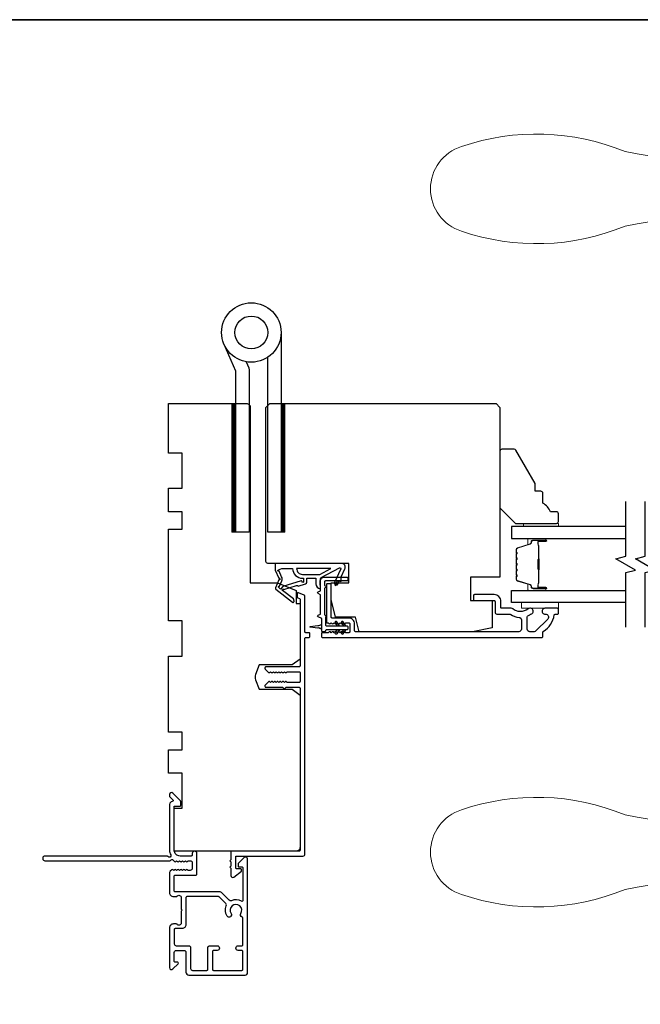
# Model space of a CAD drawing. Extents: x 3441 to 12517, y -874 to 5645.
# Drawn here: x 7126 to 7285, y -112 to 140 of the extents above; entities that cross this region are included whole.
import ezdxf

# ---------------------------------------------------------------- set-up
doc = ezdxf.new("R2010")
doc.units = 0
doc.header["$LTSCALE"] = 250
doc.header["$MEASUREMENT"] = 0
for name, color, linetype, lineweight in [('1', 1, 'CONTINUOUS', 13), ('6', 6, 'CONTINUOUS', 5), ('8', 7, 'CONTINUOUS', 35), ('Butal', 9, 'CONTINUOUS', 15), ('Spacer Bar', 1, 'CONTINUOUS', 9), ('Vinyl', 6, 'CONTINUOUS', 15), ('Visible (ANSI)', 7, 'CONTINUOUS', 25), ('Wood', 7, 'CONTINUOUS', 25)]:
    doc.layers.add(name, color=color, linetype=linetype, lineweight=lineweight)
for name, color, linetype in [('7', 7, 'CONTINUOUS'), ('Glass', 6, 'CONTINUOUS'), ('HARDWARE', 1, 'CONTINUOUS'), ('MISCELLANEOUS', 6, 'CONTINUOUS')]:
    doc.layers.add(name, color=color, linetype=linetype)

# ---------------------------------------------------------------- blocks, each defined once
blk = doc.blocks.new('S018')
at = {"layer": '1'}
for p, q in [((-34.2, 49.32), (-34.2, 60.68)), ((-12.95, 51.36), (-12.95, 58.48)), ((12.8, 60), (-12.8, 60)), ((12.8, 50), (12.8, 60)), ((12.8, 50), (-12.8, 50)), ((12, 15.54), (12, 8)), ((12.8, 8), (-12.8, 8)), ((-16, 0), (-15.52, 5.51)), ((16, 0), (15.52, 5.51)), ((-16, 0), (16, 0))]:
    blk.add_line(p, q, dxfattribs=at)
blk.add_lwpolyline([(-10.62, 18.06, 0.255879), (-12, 15.54), (-12, 8)], format="xyb", dxfattribs=at)
for centre, radius, start, end in [((-84.97, 9.53), 59.52, 67.604, 108.8981), ((-100.83, 55), 11.37, 107.5146, 252.4854), ((-15.96, 296.38), 236.4, 258.6967, 270.7654), ((-15.96, -186.38), 236.4, 89.2346, 101.3033), ((-21.24, 40.79), 13.79, 325.4948, 41.9079), ((21.24, 40.79), 13.79, 138.0921, 214.5052), ((-84.97, 100.47), 59.52, 251.1019, 292.396), ((-7, 31), 3.5, 145.4948, 224.9759), ((7, 31), 3.5, 315.0241, 34.5052), ((-14.25, 23.75), 6.75, 302.5888, 44.9759), ((14.25, 23.75), 6.75, 135.0241, 237.4112), ((9, 15.54), 3, 0, 57.4112), ((-15.53, 8.25), 2.74, 270.1664, 354.8336), ((15.53, 8.25), 2.74, 185.1664, 269.8336)]:
    blk.add_arc(centre, radius, start, end, dxfattribs=at)

msp = doc.modelspace()

# ---------------------------------------------------------------- linework, layer by layer
at = {"layer": '1', "color": 4, "linetype": 'Continuous'}
for points in [[(7181.65, 41.94), (7180.73, 41.02)], [(7181.47, 41.94), (7180.73, 41.2)], [(7181.3, 41.94), (7180.73, 41.38)], [(7181.12, 41.94), (7180.73, 41.55)], [(7180.94, 41.94), (7180.73, 41.73)], [(7180.77, 41.94), (7180.73, 41.91)], [(7181.73, 41.85), (7180.73, 40.85)], [(7181.73, 41.67), (7180.73, 40.67)], [(7181.73, 41.49), (7180.73, 40.49)], [(7181.73, 41.32), (7180.73, 40.32)], [(7181.73, 41.14), (7180.73, 40.14)], [(7181.73, 40.96), (7180.73, 39.96)], [(7181.73, 40.79), (7180.73, 39.79)], [(7181.73, 40.61), (7180.73, 39.61)], [(7181.73, 40.43), (7180.73, 39.43)], [(7194.26, 41.94), (7193.34, 41.02)], [(7194.08, 41.94), (7193.34, 41.2)], [(7193.91, 41.94), (7193.34, 41.38)], [(7193.73, 41.94), (7193.34, 41.55)], [(7193.55, 41.94), (7193.34, 41.73)], [(7193.37, 41.94), (7193.34, 41.91)], [(7194.34, 41.85), (7193.34, 40.85)], [(7194.34, 41.67), (7193.34, 40.67)], [(7194.34, 41.49), (7193.34, 40.49)], [(7194.34, 41.32), (7193.34, 40.32)], [(7194.34, 41.14), (7193.34, 40.14)], [(7194.34, 40.96), (7193.34, 39.96)], [(7194.34, 40.79), (7193.34, 39.79)], [(7194.34, 40.61), (7193.34, 39.61)], [(7194.34, 40.43), (7193.34, 39.43)], [(7181.73, 40.26), (7180.73, 39.26)], [(7181.73, 40.08), (7180.73, 39.08)], [(7181.73, 39.9), (7180.73, 38.9)], [(7181.73, 39.72), (7180.73, 38.72)], [(7181.73, 39.55), (7180.73, 38.55)], [(7181.73, 39.37), (7180.73, 38.37)], [(7181.73, 39.19), (7180.73, 38.19)], [(7181.73, 39.02), (7180.73, 38.02)], [(7181.73, 38.84), (7180.73, 37.84)], [(7181.73, 38.66), (7180.73, 37.66)], [(7181.73, 38.49), (7180.73, 37.49)], [(7181.73, 38.31), (7180.73, 37.31)], [(7181.73, 38.13), (7180.73, 37.13)], [(7181.73, 37.96), (7180.73, 36.96)], [(7194.34, 40.26), (7193.34, 39.26)], [(7194.34, 40.08), (7193.34, 39.08)], [(7194.34, 39.9), (7193.34, 38.9)], [(7194.34, 39.72), (7193.34, 38.72)], [(7194.34, 39.55), (7193.34, 38.55)], [(7194.34, 39.37), (7193.34, 38.37)], [(7194.34, 39.19), (7193.34, 38.19)], [(7194.34, 39.02), (7193.34, 38.02)], [(7194.34, 38.84), (7193.34, 37.84)], [(7194.34, 38.66), (7193.34, 37.66)], [(7194.34, 38.49), (7193.34, 37.49)], [(7194.34, 38.31), (7193.34, 37.31)], [(7194.34, 38.13), (7193.34, 37.13)], [(7194.34, 37.96), (7193.34, 36.96)], [(7181.73, 37.78), (7180.73, 36.78)], [(7181.73, 37.6), (7180.73, 36.6)], [(7181.73, 37.43), (7180.73, 36.43)], [(7181.73, 37.25), (7180.73, 36.25)], [(7181.73, 37.07), (7180.73, 36.07)], [(7181.73, 36.9), (7180.73, 35.9)], [(7181.73, 36.72), (7180.73, 35.72)], [(7181.73, 36.54), (7180.73, 35.54)], [(7181.73, 36.37), (7180.73, 35.37)], [(7181.73, 36.19), (7180.73, 35.19)], [(7181.73, 36.01), (7180.73, 35.01)], [(7181.73, 35.84), (7180.73, 34.84)], [(7181.73, 35.66), (7180.73, 34.66)], [(7181.73, 35.48), (7180.73, 34.48)], [(7194.34, 37.78), (7193.34, 36.78)], [(7194.34, 37.6), (7193.34, 36.6)], [(7194.34, 37.43), (7193.34, 36.43)], [(7194.34, 37.25), (7193.34, 36.25)], [(7194.34, 37.07), (7193.34, 36.07)], [(7194.34, 36.9), (7193.34, 35.9)], [(7194.34, 36.72), (7193.34, 35.72)], [(7194.34, 36.54), (7193.34, 35.54)], [(7194.34, 36.37), (7193.34, 35.37)], [(7194.34, 36.19), (7193.34, 35.19)], [(7194.34, 36.01), (7193.34, 35.01)], [(7194.34, 35.84), (7193.34, 34.84)], [(7194.34, 35.66), (7193.34, 34.66)], [(7194.34, 35.48), (7193.34, 34.48)], [(7181.73, 35.31), (7180.73, 34.31)], [(7181.73, 35.13), (7180.73, 34.13)], [(7181.73, 34.95), (7180.73, 33.95)], [(7181.73, 34.78), (7180.73, 33.78)], [(7181.73, 34.6), (7180.73, 33.6)], [(7181.73, 34.42), (7180.73, 33.42)], [(7181.73, 34.24), (7180.73, 33.24)], [(7181.73, 34.07), (7180.73, 33.07)], [(7181.73, 33.89), (7180.73, 32.89)], [(7181.73, 33.71), (7180.73, 32.71)], [(7181.73, 33.54), (7180.73, 32.54)], [(7181.73, 33.36), (7180.73, 32.36)], [(7181.73, 33.18), (7180.73, 32.18)], [(7181.73, 33.01), (7180.73, 32.01)], [(7181.73, 32.83), (7180.73, 31.83)], [(7194.34, 35.31), (7193.34, 34.31)], [(7194.34, 35.13), (7193.34, 34.13)], [(7194.34, 34.95), (7193.34, 33.95)], [(7194.34, 34.78), (7193.34, 33.78)], [(7194.34, 34.6), (7193.34, 33.6)], [(7194.34, 34.42), (7193.34, 33.42)], [(7194.34, 34.24), (7193.34, 33.24)], [(7194.34, 34.07), (7193.34, 33.07)], [(7194.34, 33.89), (7193.34, 32.89)], [(7194.34, 33.71), (7193.34, 32.71)], [(7194.34, 33.54), (7193.34, 32.54)], [(7194.34, 33.36), (7193.34, 32.36)], [(7194.34, 33.18), (7193.34, 32.18)], [(7194.34, 33.01), (7193.34, 32.01)], [(7194.34, 32.83), (7193.34, 31.83)], [(7181.73, 32.65), (7180.73, 31.65)], [(7181.73, 32.48), (7180.73, 31.48)], [(7181.73, 32.3), (7180.73, 31.3)], [(7181.73, 32.12), (7180.73, 31.12)], [(7181.73, 31.95), (7180.73, 30.95)], [(7181.73, 31.77), (7180.73, 30.77)], [(7181.73, 31.59), (7180.73, 30.59)], [(7181.73, 31.42), (7180.73, 30.42)], [(7181.73, 31.24), (7180.73, 30.24)], [(7181.73, 31.06), (7180.73, 30.06)], [(7181.73, 30.89), (7180.73, 29.89)], [(7181.73, 30.71), (7180.73, 29.71)], [(7181.73, 30.53), (7180.73, 29.53)], [(7181.73, 30.36), (7180.73, 29.36)], [(7194.34, 32.65), (7193.34, 31.65)], [(7194.34, 32.48), (7193.34, 31.48)], [(7194.34, 32.3), (7193.34, 31.3)], [(7194.34, 32.12), (7193.34, 31.12)], [(7194.34, 31.95), (7193.34, 30.95)], [(7194.34, 31.77), (7193.34, 30.77)], [(7194.34, 31.59), (7193.34, 30.59)], [(7194.34, 31.42), (7193.34, 30.42)], [(7194.34, 31.24), (7193.34, 30.24)], [(7194.34, 31.06), (7193.34, 30.06)], [(7194.34, 30.89), (7193.34, 29.89)], [(7194.34, 30.71), (7193.34, 29.71)], [(7194.34, 30.53), (7193.34, 29.53)], [(7194.34, 30.36), (7193.34, 29.36)], [(7181.73, 30.18), (7180.73, 29.18)], [(7181.73, 30), (7180.73, 29)], [(7181.73, 29.83), (7180.73, 28.83)], [(7181.73, 29.65), (7180.73, 28.65)], [(7181.73, 29.47), (7180.73, 28.47)], [(7181.73, 29.3), (7180.73, 28.3)], [(7181.73, 29.12), (7180.73, 28.12)], [(7181.73, 28.94), (7180.73, 27.94)], [(7181.73, 28.76), (7180.73, 27.76)], [(7181.73, 28.59), (7180.73, 27.59)], [(7181.73, 28.41), (7180.73, 27.41)], [(7181.73, 28.23), (7180.73, 27.23)], [(7181.73, 28.06), (7180.73, 27.06)], [(7181.73, 27.88), (7180.73, 26.88)], [(7194.34, 30.18), (7193.34, 29.18)], [(7194.34, 30), (7193.34, 29)], [(7194.34, 29.83), (7193.34, 28.83)], [(7194.34, 29.65), (7193.34, 28.65)], [(7194.34, 29.47), (7193.34, 28.47)], [(7194.34, 29.3), (7193.34, 28.3)], [(7194.34, 29.12), (7193.34, 28.12)], [(7194.34, 28.94), (7193.34, 27.94)], [(7194.34, 28.76), (7193.34, 27.76)], [(7194.34, 28.59), (7193.34, 27.59)], [(7194.34, 28.41), (7193.34, 27.41)], [(7194.34, 28.23), (7193.34, 27.23)], [(7194.34, 28.06), (7193.34, 27.06)], [(7194.34, 27.88), (7193.34, 26.88)], [(7181.73, 27.7), (7180.73, 26.7)], [(7181.73, 27.53), (7180.73, 26.53)], [(7181.73, 27.35), (7180.73, 26.35)], [(7181.73, 27.17), (7180.73, 26.17)], [(7181.73, 27), (7180.73, 26)], [(7181.73, 26.82), (7180.73, 25.82)], [(7181.73, 26.64), (7180.73, 25.64)], [(7181.73, 26.47), (7180.73, 25.47)], [(7181.73, 26.29), (7180.73, 25.29)], [(7181.73, 26.11), (7180.73, 25.11)], [(7181.73, 25.94), (7180.73, 24.94)], [(7181.73, 25.76), (7180.73, 24.76)], [(7181.73, 25.58), (7180.73, 24.58)], [(7181.73, 25.41), (7180.73, 24.41)], [(7194.34, 27.7), (7193.34, 26.7)], [(7194.34, 27.53), (7193.34, 26.53)], [(7194.34, 27.35), (7193.34, 26.35)], [(7194.34, 27.17), (7193.34, 26.17)], [(7194.34, 27), (7193.34, 26)], [(7194.34, 26.82), (7193.34, 25.82)], [(7194.34, 26.64), (7193.34, 25.64)], [(7194.34, 26.47), (7193.34, 25.47)], [(7194.34, 26.29), (7193.34, 25.29)], [(7194.34, 26.11), (7193.34, 25.11)], [(7194.34, 25.94), (7193.34, 24.94)], [(7194.34, 25.76), (7193.34, 24.76)], [(7194.34, 25.58), (7193.34, 24.58)], [(7194.34, 25.41), (7193.34, 24.41)], [(7181.73, 25.23), (7180.73, 24.23)], [(7181.73, 25.05), (7180.73, 24.05)], [(7181.73, 24.88), (7180.73, 23.88)], [(7181.73, 24.7), (7180.73, 23.7)], [(7181.73, 24.52), (7180.73, 23.52)], [(7181.73, 24.35), (7180.73, 23.35)], [(7181.73, 24.17), (7180.73, 23.17)], [(7181.73, 23.99), (7180.73, 22.99)], [(7181.73, 23.82), (7180.73, 22.82)], [(7181.73, 23.64), (7180.73, 22.64)], [(7181.73, 23.46), (7180.73, 22.46)], [(7181.73, 23.28), (7180.73, 22.28)], [(7181.73, 23.11), (7180.73, 22.11)], [(7181.73, 22.93), (7180.73, 21.93)], [(7181.73, 22.75), (7180.73, 21.75)], [(7194.34, 25.23), (7193.34, 24.23)], [(7194.34, 25.05), (7193.34, 24.05)], [(7194.34, 24.88), (7193.34, 23.88)], [(7194.34, 24.7), (7193.34, 23.7)], [(7194.34, 24.52), (7193.34, 23.52)], [(7194.34, 24.35), (7193.34, 23.35)], [(7194.34, 24.17), (7193.34, 23.17)], [(7194.34, 23.99), (7193.34, 22.99)], [(7194.34, 23.82), (7193.34, 22.82)], [(7194.34, 23.64), (7193.34, 22.64)], [(7194.34, 23.46), (7193.34, 22.46)], [(7194.34, 23.28), (7193.34, 22.28)], [(7194.34, 23.11), (7193.34, 22.11)], [(7194.34, 22.93), (7193.34, 21.93)], [(7194.34, 22.75), (7193.34, 21.75)], [(7181.73, 22.58), (7180.73, 21.58)], [(7181.73, 22.4), (7180.73, 21.4)], [(7181.73, 22.22), (7180.73, 21.22)], [(7181.73, 22.05), (7180.73, 21.05)], [(7181.73, 21.87), (7180.73, 20.87)], [(7181.73, 21.69), (7180.73, 20.69)], [(7181.73, 21.52), (7180.73, 20.52)], [(7181.73, 21.34), (7180.73, 20.34)], [(7181.73, 21.16), (7180.73, 20.16)], [(7181.73, 20.99), (7180.73, 19.99)], [(7181.73, 20.81), (7180.73, 19.81)], [(7181.73, 20.63), (7180.73, 19.63)], [(7181.73, 20.46), (7180.73, 19.46)], [(7181.73, 20.28), (7180.73, 19.28)], [(7194.34, 22.58), (7193.34, 21.58)], [(7194.34, 22.4), (7193.34, 21.4)], [(7194.34, 22.22), (7193.34, 21.22)], [(7194.34, 22.05), (7193.34, 21.05)], [(7194.34, 21.87), (7193.34, 20.87)], [(7194.34, 21.69), (7193.34, 20.69)], [(7194.34, 21.52), (7193.34, 20.52)], [(7194.34, 21.34), (7193.34, 20.34)], [(7194.34, 21.16), (7193.34, 20.16)], [(7194.34, 20.99), (7193.34, 19.99)], [(7194.34, 20.81), (7193.34, 19.81)], [(7194.34, 20.63), (7193.34, 19.63)], [(7194.34, 20.46), (7193.34, 19.46)], [(7194.34, 20.28), (7193.34, 19.28)], [(7181.73, 20.1), (7180.73, 19.1)], [(7181.73, 19.93), (7180.73, 18.93)], [(7181.73, 19.75), (7180.73, 18.75)], [(7181.73, 19.57), (7180.73, 18.57)], [(7181.73, 19.4), (7180.73, 18.4)], [(7181.73, 19.22), (7180.73, 18.22)], [(7181.73, 19.04), (7180.73, 18.04)], [(7181.73, 18.87), (7180.73, 17.87)], [(7181.73, 18.69), (7180.73, 17.69)], [(7181.73, 18.51), (7180.73, 17.51)], [(7181.73, 18.33), (7180.73, 17.33)], [(7181.73, 18.16), (7180.73, 17.16)], [(7181.73, 17.98), (7180.73, 16.98)], [(7181.73, 17.8), (7180.73, 16.8)], [(7194.34, 20.1), (7193.34, 19.1)], [(7194.34, 19.93), (7193.34, 18.93)], [(7194.34, 19.75), (7193.34, 18.75)], [(7194.34, 19.57), (7193.34, 18.57)], [(7194.34, 19.4), (7193.34, 18.4)], [(7194.34, 19.22), (7193.34, 18.22)], [(7194.34, 19.04), (7193.34, 18.04)], [(7194.34, 18.87), (7193.34, 17.87)], [(7194.34, 18.69), (7193.34, 17.69)], [(7194.34, 18.51), (7193.34, 17.51)], [(7194.34, 18.33), (7193.34, 17.33)], [(7194.34, 18.16), (7193.34, 17.16)], [(7194.34, 17.98), (7193.34, 16.98)], [(7194.34, 17.8), (7193.34, 16.8)], [(7181.73, 17.63), (7180.73, 16.63)], [(7181.73, 17.45), (7180.73, 16.45)], [(7181.73, 17.27), (7180.73, 16.27)], [(7181.73, 17.1), (7180.73, 16.1)], [(7181.73, 16.92), (7180.73, 15.92)], [(7181.73, 16.74), (7180.73, 15.74)], [(7181.73, 16.57), (7180.73, 15.57)], [(7181.73, 16.39), (7180.73, 15.39)], [(7181.73, 16.21), (7180.73, 15.21)], [(7181.73, 16.04), (7180.73, 15.04)], [(7181.73, 15.86), (7180.73, 14.86)], [(7181.73, 15.68), (7180.73, 14.68)], [(7181.73, 15.51), (7180.73, 14.51)], [(7181.73, 15.33), (7180.73, 14.33)], [(7181.73, 15.15), (7180.73, 14.15)], [(7194.34, 17.63), (7193.34, 16.63)], [(7194.34, 17.45), (7193.34, 16.45)], [(7194.34, 17.27), (7193.34, 16.27)], [(7194.34, 17.1), (7193.34, 16.1)], [(7194.34, 16.92), (7193.34, 15.92)], [(7194.34, 16.74), (7193.34, 15.74)], [(7194.34, 16.57), (7193.34, 15.57)], [(7194.34, 16.39), (7193.34, 15.39)], [(7194.34, 16.21), (7193.34, 15.21)], [(7194.34, 16.04), (7193.34, 15.04)], [(7194.34, 15.86), (7193.34, 14.86)], [(7194.34, 15.68), (7193.34, 14.68)], [(7194.34, 15.51), (7193.34, 14.51)], [(7194.34, 15.33), (7193.34, 14.33)], [(7194.34, 15.15), (7193.34, 14.15)], [(7181.73, 14.98), (7180.73, 13.98)], [(7181.73, 14.8), (7180.73, 13.8)], [(7181.73, 14.62), (7180.73, 13.62)], [(7181.73, 14.45), (7180.73, 13.45)], [(7181.73, 14.27), (7180.73, 13.27)], [(7181.73, 14.09), (7180.73, 13.09)], [(7181.73, 13.92), (7180.73, 12.92)], [(7181.73, 13.74), (7180.73, 12.74)], [(7181.73, 13.56), (7180.73, 12.56)], [(7181.73, 13.39), (7180.73, 12.39)], [(7181.73, 13.21), (7180.73, 12.21)], [(7181.73, 13.03), (7180.73, 12.03)], [(7181.73, 12.85), (7180.73, 11.85)], [(7181.73, 12.68), (7180.73, 11.68)], [(7194.34, 14.98), (7193.34, 13.98)], [(7194.34, 14.8), (7193.34, 13.8)], [(7194.34, 14.62), (7193.34, 13.62)], [(7194.34, 14.45), (7193.34, 13.45)], [(7194.34, 14.27), (7193.34, 13.27)], [(7194.34, 14.09), (7193.34, 13.09)], [(7194.34, 13.92), (7193.34, 12.92)], [(7194.34, 13.74), (7193.34, 12.74)], [(7194.34, 13.56), (7193.34, 12.56)], [(7194.34, 13.39), (7193.34, 12.39)], [(7194.34, 13.21), (7193.34, 12.21)], [(7194.34, 13.03), (7193.34, 12.03)], [(7194.34, 12.85), (7193.34, 11.85)], [(7194.34, 12.68), (7193.34, 11.68)], [(7181.73, 12.5), (7180.73, 11.5)], [(7181.73, 12.32), (7180.73, 11.32)], [(7181.73, 12.15), (7180.73, 11.15)], [(7181.73, 11.97), (7180.73, 10.97)], [(7181.73, 11.79), (7180.73, 10.79)], [(7181.73, 11.62), (7180.73, 10.62)], [(7181.73, 11.44), (7180.73, 10.44)], [(7181.73, 11.26), (7180.73, 10.26)], [(7181.73, 11.09), (7180.73, 10.09)], [(7181.73, 10.91), (7180.73, 9.91)], [(7181.73, 10.73), (7180.73, 9.73)], [(7181.73, 10.56), (7180.73, 9.56)], [(7181.73, 10.38), (7180.73, 9.38)], [(7181.73, 10.2), (7180.73, 9.2)], [(7194.34, 12.5), (7193.34, 11.5)], [(7194.34, 12.32), (7193.34, 11.32)], [(7194.34, 12.15), (7193.34, 11.15)], [(7194.34, 11.97), (7193.34, 10.97)], [(7194.34, 11.79), (7193.34, 10.79)], [(7194.34, 11.62), (7193.34, 10.62)], [(7194.34, 11.44), (7193.34, 10.44)], [(7194.34, 11.26), (7193.34, 10.26)], [(7194.34, 11.09), (7193.34, 10.09)], [(7194.34, 10.91), (7193.34, 9.91)], [(7194.34, 10.73), (7193.34, 9.73)], [(7194.34, 10.56), (7193.34, 9.56)], [(7194.34, 10.38), (7193.34, 9.38)], [(7194.34, 10.2), (7193.34, 9.2)], [(7181.73, 10.03), (7180.73, 9.03)], [(7181.73, 9.85), (7180.82, 8.94)], [(7181.73, 9.67), (7181, 8.94)], [(7181.73, 9.5), (7181.18, 8.94)], [(7181.73, 9.32), (7181.35, 8.94)], [(7181.73, 9.14), (7181.53, 8.94)], [(7181.73, 8.97), (7181.71, 8.94)], [(7194.34, 10.03), (7193.34, 9.03)], [(7194.34, 9.85), (7193.43, 8.94)], [(7194.34, 9.67), (7193.61, 8.94)], [(7194.34, 9.5), (7193.79, 8.94)], [(7194.34, 9.32), (7193.96, 8.94)], [(7194.34, 9.14), (7194.14, 8.94)], [(7194.34, 8.97), (7194.32, 8.94)]]:
    msp.add_lwpolyline(points, dxfattribs=at)
at = {"layer": '1', "color": 4}
for points in [[(7180.73, 8.94), (7180.73, 41.94), (7181.73, 41.94), (7181.73, 8.94)], [(7193.34, 8.94), (7193.34, 41.94), (7194.34, 41.94), (7194.34, 8.94)]]:
    msp.add_lwpolyline(points, close=True, dxfattribs=at)
at = {"layer": '6'}
msp.add_lwpolyline([(7264.48, -9.06), (7254.98, -9.06), (7254.98, -10.56), (7264.48, -10.56)], close=True, dxfattribs=at)
at = {"layer": '7', "flags": 128}
for points in [[(7281.71, -15.41), (7281.71, -1.42), (7284.21, -0.75), (7279.21, 2.14), (7281.71, 2.81), (7281.71, 16.79)], [(7286.71, -15.41), (7286.71, -1.42), (7289.21, -0.75), (7284.21, 2.14), (7286.71, 2.81), (7286.71, 16.79)]]:
    msp.add_lwpolyline(points, dxfattribs=at)
at = {"layer": '8', "linetype": 'Continuous'}
msp.add_lwpolyline([(6885.09, 140.3), (7906.95, 140.3), (7906.95, -654.79), (6885.09, -654.79)], close=True, dxfattribs=at)
at = {"layer": 'Butal'}
for points in [[(7261.02, 7.34), (7256.84, 7.34, 0.414214), (7256.59, 7.09), (7256.59, 5.77), (7257.2, 5.95, 0.329751), (7257.47, 6.31), (7257.47, 6.43, -0.414214), (7257.98, 6.94), (7261.27, 6.94), (7261.27, 7.09, 0.414214)], [(7261.02, -5.96), (7256.84, -5.96, -0.414214), (7256.59, -5.71), (7256.59, -4.38), (7257.2, -4.57, -0.329751), (7257.47, -4.93), (7257.47, -5.05, 0.414214), (7257.98, -5.56), (7261.27, -5.56), (7261.27, -5.71, -0.414214)]]:
    msp.add_lwpolyline(points, format="xyb", close=True, dxfattribs=at)
at = {"layer": 'Glass', "color": 1}
for points in [[(7281.71, 10.44), (7252.46, 10.44), (7252.46, 7.34), (7281.71, 7.34)], [(7281.71, -9.06), (7252.46, -9.06), (7252.46, -5.96), (7281.71, -5.96)]]:
    msp.add_lwpolyline(points, dxfattribs=at)
at = {"layer": 'HARDWARE', "color": 4}
msp.add_lwpolyline([(7193.34, 60.13), (7193.34, 8.94), (7189.93, 8.94), (7189.93, 53.78)], dxfattribs=at)
msp.add_lwpolyline([(7184.39, 52.62), (7185.07, 51.08, -0.103336), (7185.13, 50.77), (7185.13, 8.94), (7181.73, 8.94), (7181.73, 50.22), (7178.73, 57.07)], format="xyb", dxfattribs=at)
for radius in [7.62, 4.22]:
    msp.add_circle((7185.72, 60.13), radius, dxfattribs=at)
at = {"layer": 'MISCELLANEOUS', "color": 1}
for points in [[(7191.91, -5.34, 0.339454), (7192, -5.7), (7196.32, -9.01, 0.414214), (7196.6, -8.98), (7196.66, -8.9, 0.244698), (7196.69, -8.72), (7196.52, -8.16), (7193.73, -6.02, -1), (7193.98, -5.7), (7194.06, -5.76), (7197.34, -4.73, -0.414214), (7197.71, -4.93), (7199.62, -4.33, 0.327819), (7199.97, -3.86), (7199.97, -2.86), (7202.22, -2.86), (7202.22, -4.26, 0.400552), (7203.46, -5.56), (7203.37, -3.86), (7203.49, -2.92, -0.244698), (7203.64, -2.69), (7208.37, -0.18, -0.719897), (7208.64, -0.44), (7206.92, -4.13), (7207.83, -4.56), (7208.33, -3.47), (7208.79, -3.68), (7208.78, -2.52), (7209.73, -0.48, 0.548619), (7208.82, 0.94), (7191.82, 0.94), (7191.82, -0.81), (7192.79, -2.87, -1.57384), (7192.78, -3.24)], [(7192.82, -1.05, -1.044614), (7192.67, -0.69), (7193.57, -0.36), (7196.32, -0.36, 0.414214), (7198.82, -2.86), (7199.12, -2.86), (7199.12, -3.73, -1), (7198.72, -3.73, 0.506229), (7198.46, -3.54), (7193.8, -5), (7193.23, -5.63), (7192.75, -5.26, -0.876976), (7192.95, -4.92), (7193.52, -3.55, 0.210583), (7193.5, -2.51)], [(7198.82, -1.86), (7203.3, -1.86), (7206.12, -0.36), (7197.32, -0.36, 0.414214)]]:
    msp.add_lwpolyline(points, format="xyb", close=True, dxfattribs=at)
at = {"layer": 'Spacer Bar'}
for points in [[(7253.59, 1.88, -0.226277), (7253.64, 1.97), (7253.72, 2.04, 0.476976), (7253.72, 2.24), (7253.64, 2.31, -0.226277), (7253.59, 2.41), (7253.59, 3.32, -0.226277), (7253.64, 3.42), (7253.72, 3.49, 0.476976), (7253.72, 3.69), (7253.64, 3.76, -0.226277), (7253.59, 3.86), (7253.59, 4.48, -0.329751), (7253.94, 4.96), (7257.2, 5.95, 0.329751), (7257.48, 6.32), (7257.48, 6.44, -0.414214), (7257.98, 6.94), (7261.27, 6.94, -1), (7261.27, 6.56), (7259.41, 6.56, 0.414214), (7259.26, 6.41), (7259.26, 5.9), (7259.14, 5.9), (7259.14, 6.38, -0.414214), (7259.44, 6.68), (7261.27, 6.68, 1), (7261.27, 6.83), (7257.98, 6.83, 0.414214), (7257.59, 6.44), (7257.59, 6.32, -0.329751), (7257.24, 5.85), (7253.98, 4.85, 0.329751), (7253.7, 4.48), (7253.7, 3.86, 0.226277), (7253.71, 3.85), (7253.79, 3.78, -0.476976), (7253.79, 3.4), (7253.71, 3.33, 0.226277), (7253.7, 3.32), (7253.7, 2.41, 0.226277), (7253.71, 2.4), (7253.79, 2.33, -0.476976), (7253.79, 1.95), (7253.71, 1.88, 0.226277), (7253.7, 1.88), (7253.7, 0.96, 0.256633), (7253.71, 0.95), (7253.79, 0.88, -0.476976), (7253.79, 0.51), (7253.71, 0.44, 0.226277), (7253.7, 0.43), (7253.7, -0.49, 0.256633), (7253.71, -0.5), (7253.79, -0.57, -0.476976), (7253.79, -0.94), (7253.71, -1.01, 0.226277), (7253.7, -1.02), (7253.7, -1.93, 0.256633), (7253.71, -1.95), (7253.79, -2.01, -0.476976), (7253.79, -2.39), (7253.71, -2.46, 0.226277), (7253.7, -2.47), (7253.7, -3.09, 0.329751), (7253.98, -3.46), (7257.24, -4.46, -0.329751), (7257.59, -4.94), (7257.59, -5.06, 0.414214), (7257.98, -5.44), (7261.27, -5.44, 1), (7261.27, -5.29), (7259.44, -5.29, -0.414214), (7259.14, -4.99), (7259.14, -4.51), (7259.26, -4.51), (7259.26, -5.02, 0.414214), (7259.41, -5.17), (7261.27, -5.17, -1), (7261.27, -5.56), (7257.98, -5.56, -0.414214), (7257.48, -5.06), (7257.48, -4.94, 0.329751), (7257.2, -4.57), (7253.94, -3.57, -0.329751), (7253.59, -3.09), (7253.59, -2.47, -0.226277), (7253.64, -2.37), (7253.72, -2.3, 0.476976), (7253.72, -2.1), (7253.64, -2.03, -0.226277), (7253.59, -1.94), (7253.59, -1.02, -0.226277), (7253.64, -0.92), (7253.72, -0.85, 0.476976), (7253.72, -0.66), (7253.64, -0.59, -0.226277), (7253.59, -0.49), (7253.59, 0.43, -0.226277), (7253.64, 0.53), (7253.72, 0.59, 0.476976), (7253.72, 0.79), (7253.64, 0.86, -0.226277), (7253.59, 0.96)], [(7259.31, 6.34), (7259.31, 5.71, 0.22907), (7259.38, 5.55, -0.224481), (7259.45, 5.41), (7259.45, 2.13, -0.28964), (7259.34, 1.97, 0.272736), (7259.19, 1.75), (7259.19, -0.36, 0.272736), (7259.34, -0.58, -0.28964), (7259.45, -0.75), (7259.45, -4.03, -0.224481), (7259.38, -4.16, 0.22907), (7259.31, -4.32), (7259.31, -4.96), (7259.26, -4.96), (7259.26, -4.32, -0.228585), (7259.35, -4.12, 0.224481), (7259.39, -4.03), (7259.39, -0.75, 0.28964), (7259.32, -0.63, -0.274141), (7259.14, -0.36), (7259.14, 1.75, -0.274141), (7259.32, 2.02, 0.28964), (7259.39, 2.13), (7259.39, 5.41, 0.224481), (7259.35, 5.51, -0.228585), (7259.26, 5.71), (7259.26, 6.34)]]:
    msp.add_lwpolyline(points, format="xyb", close=True, dxfattribs=at)
msp.add_lwpolyline([(7259.39, 2.13, 0.001885), (7259.39, 2.13), (7259.39, 5.41, 0.224481), (7259.35, 5.51, -0.228585), (7259.26, 5.71), (7259.26, 6.34), (7259.31, 6.34), (7259.31, 5.71, 0.22907), (7259.38, 5.55, -0.224481), (7259.45, 5.41), (7259.45, 2.13, 0.214245), (7259.46, 2.1, -0.214245), (7259.52, 1.96), (7259.52, -0.58, -0.214245), (7259.46, -0.71, 0.214245), (7259.45, -0.75), (7259.45, -4.03, -0.224481), (7259.38, -4.16, 0.22907), (7259.31, -4.32), (7259.31, -4.96), (7259.26, -4.96), (7259.26, -4.32, -0.228585), (7259.35, -4.12, 0.224481), (7259.39, -4.03), (7259.39, -0.75, -0.214245), (7259.43, -0.67, 0.214245), (7259.47, -0.58), (7259.47, 1.96, 0.214245), (7259.43, 2.06, -0.214245), (7259.39, 2.13)], format="xyb", dxfattribs=at)
at = {"layer": 'Vinyl'}
msp.add_lwpolyline([(7264.48, 10.44), (7264.48, 11.19), (7255.48, 11.19), (7255.48, 10.44)], close=True, dxfattribs=at)
at = {"layer": 'Visible (ANSI)'}
for points in [[(7184.46, 41.94, -0.414214), (7185.46, 40.94), (7185.46, -4.06), (7192.46, -4.06), (7197.21, -5.98), (7197.21, -9.31), (7198.21, -9.31), (7198.21, -23.56), (7196.21, -25.06), (7187.71, -25.06), (7186.82, -27.5, 0.176327), (7186.82, -28.87), (7187.71, -31.31), (7196.21, -31.31), (7198.21, -32.81), (7198.21, -71.81, -0.414214), (7197.21, -72.81), (7165.96, -72.81), (7165.96, -61.81), (7167.96, -61.81), (7167.96, -52.81), (7164.46, -52.81), (7164.46, -46.81), (7167.96, -46.81), (7167.96, -42.31), (7164.46, -42.31), (7164.46, -22.81), (7167.96, -22.81), (7167.96, -13.81), (7164.46, -13.81), (7164.46, 9.69), (7167.96, 9.69), (7167.96, 14.19), (7164.46, 14.19), (7164.46, 20.19), (7167.96, 20.19), (7167.96, 29.19), (7164.46, 29.19), (7164.46, 41.94)], [(7241.96, -8.56), (7247.46, -8.56), (7247.46, -15.56), (7242.46, -16.56), (7213.39, -16.56), (7212.46, -12.81), (7207.33, -12.81), (7206.21, -8.31), (7206.21, -4.06), (7210.71, -4.06), (7210.71, 0.94), (7189.96, 0.94, -0.414214), (7189.46, 1.44), (7189.46, 40.94), (7190.46, 41.94), (7248.46, 41.94), (7249.46, 40.94), (7249.46, -2.56), (7241.96, -2.56)]]:
    msp.add_lwpolyline(points, format="xyb", close=True, dxfattribs=at)
at = {"layer": 'Visible (ANSI)', "color": 1}
for points in [[(7202.85, -12.33), (7203.46, -12.05), (7203.46, -7.07), (7202.85, -6.78, -0.63707), (7202.85, -6.33), (7203.46, -6.05), (7203.46, -3.56, -0.414214), (7204.46, -2.56), (7210.21, -2.56, -0.414214), (7210.46, -2.81), (7210.46, -3.31, -0.414214), (7210.21, -3.56), (7204.71, -3.56, 0.414214), (7204.46, -3.81), (7204.46, -4.7), (7204.84, -4.87, -0.63707), (7204.84, -5.24), (7204.46, -5.42), (7204.46, -12.2), (7204.84, -12.37, -0.63707), (7204.84, -12.74), (7204.76, -12.78), (7204.76, -14.81, 0.414214), (7205.01, -15.06), (7210.21, -15.06, -0.414214), (7210.46, -15.31), (7210.46, -15.81, -0.414214), (7210.21, -16.06), (7205.01, -16.06, 0.414214), (7204.76, -16.31, -0.414214), (7204.51, -16.56), (7204.01, -16.56, -0.414214), (7203.76, -16.31), (7203.76, -13.2), (7202.85, -12.78, -0.63707)], [(7207.18, -4.29, 1), (7207.59, -4.58), (7208.3, -3.57), (7207.69, -3.57)], [(7202.77, -15.68), (7200.85, -15.41, -0.869287), (7200.85, -15.21), (7202.77, -14.94, 0.387928), (7203.31, -14.86), (7203.54, -14.83, 0.346008), (7203.75, -14.61), (7203.75, -16.01, 0.346008), (7203.54, -15.78), (7203.31, -15.75, 0.387928)], [(7207.64, -14.03, 1), (7207.23, -14.32), (7207.74, -15.05), (7208.35, -15.05)], [(7209.25, -14.03, 1), (7208.84, -14.32), (7209.35, -15.05), (7209.96, -15.05)], [(7207.23, -16.79), (7207.74, -16.07), (7208.35, -16.07), (7207.64, -17.08, -1)], [(7208.84, -16.79, 1), (7209.25, -17.08), (7209.96, -16.07), (7209.35, -16.07)]]:
    msp.add_lwpolyline(points, format="xyb", close=True, dxfattribs=at)
at = {"layer": 'Visible (ANSI)', "color": 3}
for points in [[(7261.1, -12.05, -0.706731), (7261.71, -13.33), (7258.67, -16.37, -0.198912), (7258.21, -16.56), (7257.11, -16.56, -0.414214), (7256.46, -15.91), (7256.46, -12.71, -0.291942), (7256.6, -12.49, 0.044656), (7257.3, -12.09, -0.110196), (7257.4, -12.04, 0.916532), (7257.27, -10.56), (7257.13, -10.56, 0.17075), (7256.59, -10.75, -0.357383), (7252.79, -10.71, 0.175898), (7252.37, -10.56), (7249.96, -10.56, -0.414214), (7249.71, -10.31), (7249.71, -8.81, 0.414214), (7247.96, -7.06), (7242.96, -7.06, 0.414214), (7242.71, -7.31), (7242.71, -8.31, 0.414214), (7242.96, -8.56), (7247.96, -8.56, -0.414214), (7248.21, -8.81), (7248.21, -11.56, 0.414214), (7248.71, -12.06), (7251.88, -12.06, -0.146731), (7252.23, -12.16, 0.12693), (7254.36, -12.89, -0.391621), (7254.96, -13.54), (7254.96, -15.91, -0.414214), (7254.31, -16.56), (7212.46, -16.56, -0.414214), (7212.21, -16.31), (7212.21, -14.56, 0.414214), (7210.71, -13.06), (7206.46, -13.06, -0.414214), (7206.21, -12.81), (7206.21, -4.56, 0.414214), (7205.96, -4.31), (7205.21, -4.31, 0.414214), (7204.96, -4.56), (7204.96, -14.06, 0.414214), (7205.21, -14.31), (7205.46, -14.31), (7205.67, -14.49, 0.381966), (7206, -14.49), (7206.21, -14.31), (7206.42, -14.49, 0.381966), (7206.75, -14.49), (7206.96, -14.31), (7207.17, -14.49, 0.381966), (7207.5, -14.49), (7207.71, -14.31), (7207.92, -14.49, 0.381964), (7208.25, -14.49), (7208.46, -14.31), (7208.67, -14.49, 0.381964), (7209, -14.49), (7209.21, -14.31), (7209.42, -14.49, 0.381966), (7209.75, -14.49), (7209.96, -14.31), (7210.71, -14.31, -0.414214), (7210.96, -14.56), (7210.96, -16.56, -0.414214), (7210.71, -16.81), (7209.96, -16.81), (7209.75, -16.62, 0.381966), (7209.42, -16.62), (7209.21, -16.81), (7209, -16.62, 0.381966), (7208.67, -16.62), (7208.46, -16.81), (7208.25, -16.62, 0.381966), (7207.92, -16.62), (7207.71, -16.81), (7207.5, -16.62, 0.381966), (7207.17, -16.62), (7206.96, -16.81), (7206.75, -16.62, 0.381966), (7206.42, -16.62), (7206.21, -16.81), (7206, -16.62, 0.381964), (7205.67, -16.62), (7205.46, -16.81), (7203.96, -16.81, 0.414214), (7203.71, -17.06), (7203.71, -17.81, 0.414214), (7203.96, -18.06), (7260.21, -18.06, 0.414214), (7260.46, -17.81), (7260.46, -16.7, -0.261728), (7260.58, -16.49, 0.221527), (7263.39, -12.27, -0.370386), (7263.64, -12.06), (7264.21, -12.06, 0.414214), (7264.46, -11.81), (7264.46, -10.81, 0.414214), (7264.21, -10.56), (7261.02, -10.56, 1.053781)], [(7189.46, -30.81), (7193.74, -30.81), (7194, -31.07, 0.414214), (7194.42, -31.07), (7194.68, -30.81), (7197.96, -30.81, -0.414214), (7198.21, -31.06), (7198.21, -72.56, -0.414214), (7197.96, -72.81), (7180.71, -72.81, 0.414214), (7180.46, -73.06), (7180.46, -75.06), (7180.21, -75.31), (7180.46, -75.56), (7180.46, -76.63), (7180.21, -76.88), (7180.46, -77.13), (7180.46, -79.06, 0.624869), (7181.27, -79.45), (7183.21, -77.93), (7183.21, -77.56, 0.414214), (7182.96, -77.31), (7181.96, -77.31, -0.414214), (7181.71, -77.06), (7181.71, -74.31, -0.414214), (7181.96, -74.06), (7198.96, -74.06, 0.414214), (7199.46, -73.56), (7199.46, -18.31, -0.414214), (7199.71, -18.06), (7200.46, -18.06, 0.414214), (7200.71, -17.81), (7200.71, -17.06, 0.414214), (7200.46, -16.81), (7199.71, -16.81, -0.414214), (7199.46, -16.56), (7199.46, -7.41, 0.305731), (7199.3, -7.18), (7197.8, -6.57, 0.531709), (7197.46, -6.81), (7197.46, -7.62, 0.305731), (7197.62, -7.85), (7198.05, -8.02, -0.305731), (7198.21, -8.26), (7198.21, -25.31, -0.414214), (7197.96, -25.56), (7189.46, -25.56, 0.414214), (7189.21, -25.81), (7189.21, -25.96, 0.198912), (7189.28, -26.13), (7190.13, -26.98, 0.414214), (7190.49, -26.98), (7190.66, -26.81), (7190.84, -26.98, 0.414214), (7191.19, -26.98), (7191.37, -26.81), (7191.55, -26.98, 0.414214), (7191.9, -26.98), (7192.08, -26.81), (7192.25, -26.98, 0.414214), (7192.61, -26.98), (7192.78, -26.81), (7192.96, -26.98, 0.414214), (7193.31, -26.98), (7193.49, -26.81), (7193.67, -26.98, 0.414214), (7194.02, -26.98), (7194.2, -26.81), (7194.38, -26.98, 0.414214), (7194.73, -26.98), (7194.91, -26.81), (7197.96, -26.81, -0.414214), (7198.21, -27.06), (7198.21, -29.31, -0.414214), (7197.96, -29.56), (7194.91, -29.56), (7194.73, -29.38, 0.414214), (7194.38, -29.38), (7194.2, -29.56), (7194.02, -29.38, 0.414214), (7193.67, -29.38), (7193.49, -29.56), (7193.31, -29.38, 0.414214), (7192.96, -29.38), (7192.78, -29.56), (7192.61, -29.38, 0.414214), (7192.25, -29.38), (7192.08, -29.56), (7191.9, -29.38, 0.414214), (7191.55, -29.38), (7191.37, -29.56), (7191.19, -29.38, 0.414214), (7190.84, -29.38), (7190.66, -29.56), (7190.49, -29.38, 0.414214), (7190.13, -29.38), (7189.28, -30.23, 0.198912), (7189.21, -30.41), (7189.21, -30.56, 0.414214)], [(7164.76, -58.31), (7164.76, -58.69, 0.198912), (7164.83, -58.87), (7165.59, -59.63, -0.634999), (7165.44, -60.06, 0.387182), (7164.76, -60.81), (7164.76, -72.56, 0.116931), (7165.05, -73.78, -0.949781), (7164.35, -74.17, 0.255924), (7164.14, -74.06), (7132.76, -74.06, 0.414214), (7132.26, -74.56), (7132.26, -74.76, 0.414214), (7132.76, -75.26), (7164.84, -75.26, 0.255924), (7165.05, -75.14, -0.487967), (7165.68, -75.08), (7166.01, -75.43, 0.406223), (7166.36, -75.44), (7166.56, -75.26), (7166.77, -75.44, 0.381963), (7167.11, -75.44), (7167.31, -75.26), (7167.52, -75.44, 0.381963), (7167.86, -75.44), (7168.06, -75.26), (7168.27, -75.44, 0.381963), (7168.61, -75.44), (7168.81, -75.26), (7169.02, -75.44, 0.381963), (7169.36, -75.44), (7169.56, -75.26), (7170.06, -75.26, -0.414214), (7170.56, -75.76), (7170.56, -77.26, -0.414214), (7170.06, -77.76), (7169.56, -77.76), (7169.36, -77.57, 0.381963), (7169.02, -77.57), (7168.81, -77.76), (7168.61, -77.57, 0.381963), (7168.27, -77.57), (7168.06, -77.76), (7167.86, -77.57, 0.381963), (7167.52, -77.57), (7167.31, -77.76), (7167.11, -77.57, 0.381963), (7166.77, -77.57), (7166.56, -77.76), (7166.36, -77.57, 0.406223), (7166.01, -77.58), (7165.85, -77.76), (7165.64, -77.57, 0.382913), (7165.3, -77.57), (7164.93, -77.91, 0.212557), (7164.76, -78.28), (7164.76, -83.46, 0.414214), (7165.76, -84.46), (7166.47, -84.46, 0.239932), (7166.67, -84.35, -0.72633), (7167.76, -84.71), (7167.76, -87.71), (7168.01, -87.96), (7167.76, -88.21), (7167.76, -91.21, -0.72633), (7166.67, -91.56, 0.239932), (7166.47, -91.46), (7165.76, -91.46, 0.414214), (7164.76, -92.46), (7164.76, -102.66, 0.668179), (7165.61, -103.01), (7166.94, -101.68, 0.668179), (7166.76, -101.26), (7166.21, -101.26, -0.414214), (7165.96, -101.01), (7165.96, -98.76, -0.414214), (7166.46, -98.26), (7168.46, -98.26, -0.414214), (7168.96, -98.76), (7168.96, -103.81, 0.414214), (7169.71, -104.56), (7184.16, -104.56, 0.414214), (7184.76, -103.96), (7184.76, -74.81, 0.668179), (7183.91, -74.45), (7182.38, -75.98, 0.198912), (7182.31, -76.15), (7182.31, -76.56, 0.414214), (7182.56, -76.81), (7183.31, -76.81, -0.414214), (7183.56, -77.06), (7183.56, -85.45, -0.587264), (7183.18, -85.66, 0.25207), (7180.62, -85.51, -0.314793), (7180.06, -85.41), (7178.05, -83.4, 0.198912), (7177.7, -83.26), (7166.21, -83.26, -0.414214), (7165.96, -83.01), (7165.96, -79.21, -0.414214), (7166.21, -78.96), (7171.51, -78.96, 0.414214), (7171.76, -78.71), (7171.76, -73.41, 1), (7170.56, -73.41), (7170.56, -73.81, -0.414214), (7170.31, -74.06), (7167.46, -74.06, -0.414214), (7165.96, -72.56), (7165.96, -61.31), (7167.36, -61.31, 0.414214), (7167.61, -61.06), (7167.61, -60.06, 0.198912), (7167.54, -59.88), (7165.61, -57.95, 0.668179)], [(7183.37, -89.7, -0.520281), (7183.01, -88.79, 1.863325), (7180.51, -88.79, -1), (7179.51, -89.45, -0.260722), (7179.31, -86.82, 0.314793), (7179.21, -86.26), (7177.48, -84.53, 0.198912), (7177.31, -84.46), (7169.21, -84.46, 0.414214), (7168.96, -84.71), (7168.96, -91.66, -0.414214), (7167.96, -92.66), (7166.21, -92.66, 0.414214), (7165.96, -92.91), (7165.96, -96.56, 0.414214), (7166.46, -97.06), (7169.66, -97.06, -0.414214), (7170.16, -97.56), (7170.16, -102.86, 0.414214), (7170.66, -103.36), (7174.31, -103.36, 0.414214), (7174.56, -103.11), (7174.56, -97.56, -0.414214), (7175.06, -97.06), (7176.96, -97.06, -1), (7176.96, -98.26), (7176.01, -98.26, 0.414214), (7175.76, -98.51), (7175.76, -103.11, 0.414214), (7176.01, -103.36), (7183.31, -103.36, 0.414214), (7183.56, -103.11), (7183.56, -98.51, 0.414214), (7183.31, -98.26), (7182.36, -98.26, -1), (7182.36, -97.06), (7183.31, -97.06, 0.414214), (7183.56, -96.81), (7183.56, -89.94, 0.346237)]]:
    msp.add_lwpolyline(points, format="xyb", close=True, dxfattribs=at)
msp.add_lwpolyline([(7184.76, -74.81, 0.668179), (7183.91, -74.45), (7182.38, -75.98, 0.198912), (7182.31, -76.15), (7182.31, -76.56, 0.414214), (7182.56, -76.81), (7183.31, -76.81, -0.414214), (7183.56, -77.06), (7183.56, -85.45, -0.587264), (7183.18, -85.66, 0.25207), (7180.62, -85.51, -0.314793), (7180.06, -85.41), (7178.05, -83.4, 0.198912), (7177.7, -83.26), (7166.21, -83.26, -0.414214), (7165.96, -83.01), (7165.96, -79.21, -0.414214), (7166.21, -78.96), (7171.51, -78.96, 0.414214), (7171.76, -78.71), (7171.76, -73.41, 1), (7170.56, -73.41), (7170.56, -73.81, -0.414214), (7170.31, -74.06), (7167.46, -74.06, -0.414214), (7165.96, -72.56), (7165.96, -61.31), (7167.36, -61.31, 0.414214), (7167.61, -61.06), (7167.61, -60.06, 0.198912), (7167.54, -59.88), (7165.61, -57.95, 0.668179), (7164.76, -58.31), (7164.76, -58.69, 0.198912), (7164.83, -58.87), (7165.59, -59.63, -0.634999), (7165.44, -60.06, 0.387182), (7164.76, -60.81), (7164.76, -72.56, 0.116931), (7165.05, -73.78, -0.949781), (7164.35, -74.17, 0.255924), (7164.14, -74.06), (7132.76, -74.06, 0.414214), (7132.26, -74.56), (7132.26, -74.76, 0.414214), (7132.76, -75.26), (7164.84, -75.26, 0.255924), (7165.05, -75.14, -0.487967), (7165.68, -75.08), (7166.01, -75.43, 0.406223), (7166.36, -75.44), (7166.56, -75.26), (7166.77, -75.44, 0.381963), (7167.11, -75.44), (7167.31, -75.26), (7167.52, -75.44, 0.381963), (7167.86, -75.44), (7168.06, -75.26), (7168.27, -75.44, 0.381963), (7168.61, -75.44), (7168.81, -75.26), (7169.02, -75.44, 0.381963), (7169.36, -75.44), (7169.56, -75.26), (7170.06, -75.26, -0.414214), (7170.56, -75.76), (7170.56, -77.26, -0.414214), (7170.06, -77.76), (7169.56, -77.76), (7169.36, -77.57, 0.381963), (7169.02, -77.57), (7168.81, -77.76), (7168.61, -77.57, 0.381963), (7168.27, -77.57), (7168.06, -77.76), (7167.86, -77.57, 0.381963), (7167.52, -77.57), (7167.31, -77.76), (7167.11, -77.57, 0.381963), (7166.77, -77.57), (7166.56, -77.76), (7166.36, -77.57, 0.406223), (7166.01, -77.58), (7165.85, -77.76), (7165.64, -77.57, 0.382913), (7165.3, -77.57), (7164.93, -77.91, 0.212557), (7164.76, -78.28), (7164.76, -83.46, 0.414214), (7165.76, -84.46), (7166.47, -84.46, 0.239932), (7166.67, -84.35, -0.72633), (7167.76, -84.71), (7167.76, -87.71), (7168.01, -87.96), (7167.76, -88.21), (7167.76, -91.21, -0.72633), (7166.67, -91.56, 0.239932), (7166.47, -91.46), (7165.76, -91.46, 0.414214), (7164.76, -92.46), (7164.76, -102.66, 0.668179), (7165.61, -103.01), (7166.94, -101.68, 0.668179), (7166.76, -101.26), (7166.21, -101.26, -0.414214), (7165.96, -101.01), (7165.96, -98.76, -0.414214), (7166.46, -98.26), (7168.46, -98.26, -0.414214), (7168.96, -98.76), (7168.96, -103.81, 0.414214), (7169.71, -104.56), (7184.16, -104.56, 0.414214), (7184.76, -103.96)], format="xyb", dxfattribs=at)
at = {"layer": 'Wood'}
msp.add_lwpolyline([(7264.46, 13.69, 0.414214), (7263.96, 14.19), (7262.46, 14.19, 0.153057), (7260.46, 16.42), (7260.46, 18.92, 0.414214), (7259.96, 19.42), (7258.46, 19.42), (7258.46, 21.42), (7253.54, 29.94, 0.267949), (7253.1, 30.19), (7249.96, 30.19, 0.414214), (7249.46, 29.69), (7249.46, 15.19), (7253.46, 11.19), (7263.96, 11.19, 0.414214), (7264.46, 11.69)], format="xyb", close=True, dxfattribs=at)

# ---------------------------------------------------------------- block references
at = {"layer": '1', "xscale": 0.999998, "yscale": 0.999998, "zscale": 0.999998}
msp.add_blockref('S018', (7343.86, 41.94), dxfattribs=at)
at = {"layer": '1', "xscale": -0.999998, "yscale": 0.999998, "zscale": 0.999998, "rotation": 180}
msp.add_blockref('S018', (7343.86, -18.06), dxfattribs=at)

doc.saveas('drawing.dxf')
